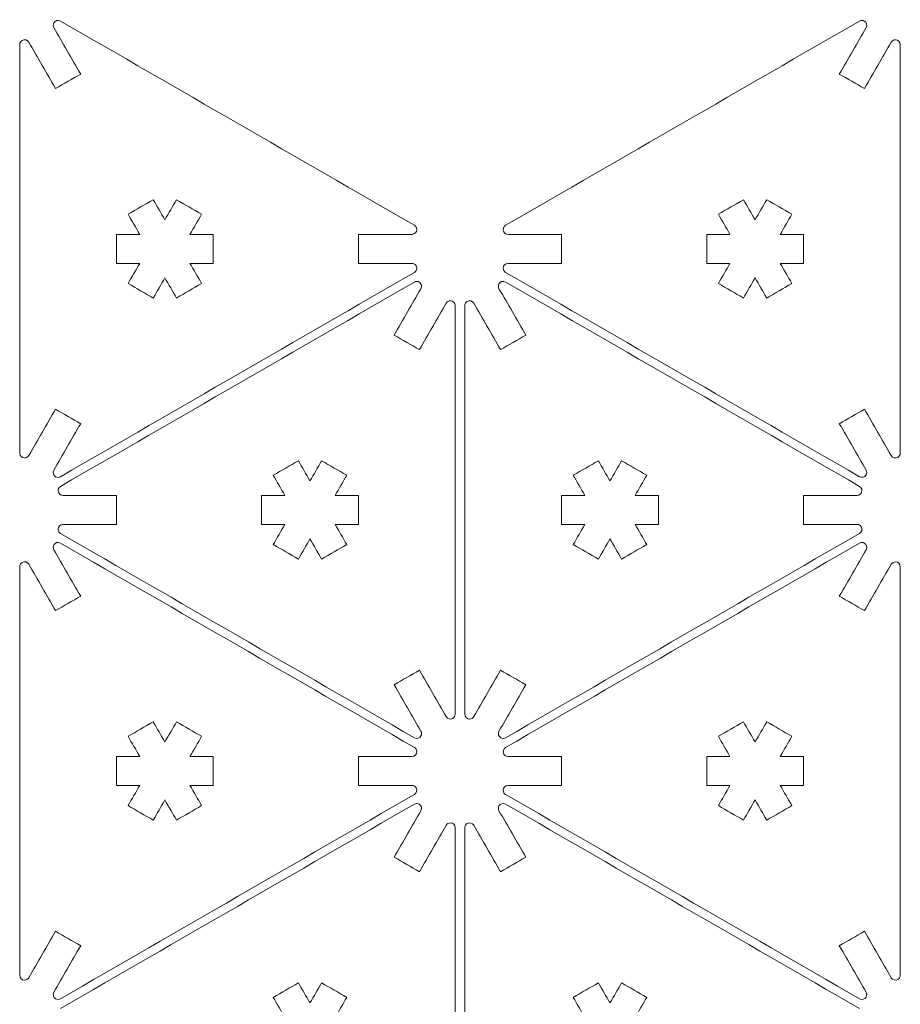
# Model space of a CAD drawing. Units: inches. Extents: x 57 to 241, y 12 to 198.
# Drawn here: x 149 to 195, y 147 to 198 of the extents above; entities that cross this region are included whole.
import ezdxf

# ---------------------------------------------------------------- set-up
doc = ezdxf.new("R2010")
doc.units = ezdxf.units.IN
doc.header["$MEASUREMENT"] = 0
doc.layers.add('Default', color=7, linetype='Continuous')

# ---------------------------------------------------------------- blocks, each defined once
blk = doc.blocks.new('block 2')
at = {"layer": 'Default', "color": 7, "lineweight": 9, "true_color": 0xffffff}
blk.add_open_spline([(177.595, 170.9), (178.028, 170.65), (178.463, 170.4), (178.896, 170.149), (179.096, 170.496), (179.297, 170.843), (179.497, 171.191), (179.699, 170.843), (179.899, 170.496), (180.099, 170.149), (180.532, 170.4), (180.967, 170.65), (181.4, 170.9), (181.2, 171.248), (181, 171.595), (180.799, 171.942), (181.2, 171.942), (181.6, 171.942), (182.002, 171.942), (182.002, 172.443), (182.002, 172.944), (182.002, 173.444), (181.6, 173.444), (181.2, 173.444), (180.799, 173.444), (181, 173.792), (181.2, 174.139), (181.4, 174.486), (180.967, 174.737), (180.532, 174.987), (180.099, 175.238), (179.899, 174.89), (179.699, 174.543), (179.497, 174.196), (179.297, 174.543), (179.096, 174.89), (178.896, 175.238), (178.463, 174.987), (178.028, 174.737), (177.595, 174.486), (177.796, 174.139), (177.996, 173.792), (178.196, 173.444), (177.796, 173.444), (177.395, 173.444), (176.993, 173.444), (176.993, 172.944), (176.993, 172.443), (176.993, 171.942), (177.395, 171.942), (177.796, 171.942), (178.196, 171.942), (177.996, 171.595), (177.796, 171.248), (177.595, 170.9)], degree=3, knots=[0, 0, 0, 0, 1, 1, 1, 2, 2, 2, 3, 3, 3, 4, 4, 4, 5, 5, 5, 6, 6, 6, 7, 7, 7, 8, 8, 8, 9, 9, 9, 10, 10, 10, 11, 11, 11, 12, 12, 12, 13, 13, 13, 14, 14, 14, 15, 15, 15, 16, 16, 16, 17, 17, 17, 18, 18, 18, 18], dxfattribs=at)
blk = doc.blocks.new('block 3')
at = {"layer": 'Default', "color": 7, "lineweight": 9, "true_color": 0xffffff}
blk.add_open_spline([(173.753, 184.144), (174.215, 183.344), (174.678, 182.544), (175.14, 181.744), (174.705, 181.493), (174.272, 181.242), (173.839, 180.992), (173.376, 181.793), (172.914, 182.593), (172.452, 183.393)], degree=3, knots=[0, 0, 0, 0, 1, 1, 1, 2, 2, 2, 3, 3, 3, 3], dxfattribs=at)
blk = doc.blocks.new('block 4')
at = {"layer": 'Default', "color": 7, "lineweight": 9, "true_color": 0xffffff}
blk.add_open_spline([(172.452, 183.393), (172.383, 183.513), (172.229, 183.554), (172.11, 183.485), (172.033, 183.441), (171.984, 183.358), (171.984, 183.268)], degree=3, knots=[0, 0, 0, 0, 1, 1, 1, 2, 2, 2, 2], dxfattribs=at)
blk = doc.blocks.new('block 5')
at = {"layer": 'Default', "color": 7, "lineweight": 9, "true_color": 0xffffff}
blk.add_open_spline([(171.984, 183.268), (171.984, 176.218), (171.984, 169.168), (171.984, 162.118)], degree=3, dxfattribs=at)
blk = doc.blocks.new('block 6')
at = {"layer": 'Default', "color": 7, "lineweight": 9, "true_color": 0xffffff}
blk.add_open_spline([(171.984, 162.118), (171.984, 161.979), (172.096, 161.867), (172.236, 161.867), (172.324, 161.867), (172.407, 161.916), (172.452, 161.992)], degree=3, knots=[0, 0, 0, 0, 1, 1, 1, 2, 2, 2, 2], dxfattribs=at)
blk = doc.blocks.new('block 7')
at = {"layer": 'Default', "color": 7, "lineweight": 9, "true_color": 0xffffff}
blk.add_open_spline([(172.452, 161.992), (172.914, 162.793), (173.376, 163.594), (173.839, 164.394), (174.272, 164.143), (174.705, 163.893), (175.14, 163.643), (174.678, 162.842), (174.215, 162.042), (173.753, 161.242)], degree=3, knots=[0, 0, 0, 0, 1, 1, 1, 2, 2, 2, 3, 3, 3, 3], dxfattribs=at)
blk = doc.blocks.new('block 8')
at = {"layer": 'Default', "color": 7, "lineweight": 9, "true_color": 0xffffff}
blk.add_open_spline([(173.753, 161.242), (173.684, 161.122), (173.725, 160.968), (173.846, 160.899), (173.922, 160.854), (174.019, 160.854), (174.096, 160.899)], degree=3, knots=[0, 0, 0, 0, 1, 1, 1, 2, 2, 2, 2], dxfattribs=at)
blk = doc.blocks.new('block 9')
at = {"layer": 'Default', "color": 7, "lineweight": 9, "true_color": 0xffffff}
blk.add_open_spline([(174.096, 160.899), (180.201, 164.424), (186.307, 167.949), (192.412, 171.475)], degree=3, dxfattribs=at)
blk = doc.blocks.new('block 10')
at = {"layer": 'Default', "color": 7, "lineweight": 9, "true_color": 0xffffff}
blk.add_open_spline([(192.412, 171.475), (192.533, 171.544), (192.572, 171.697), (192.503, 171.816), (192.458, 171.894), (192.377, 171.942), (192.287, 171.942)], degree=3, knots=[0, 0, 0, 0, 1, 1, 1, 2, 2, 2, 2], dxfattribs=at)
blk = doc.blocks.new('block 11')
at = {"layer": 'Default', "color": 7, "lineweight": 9, "true_color": 0xffffff}
blk.add_open_spline([(192.287, 171.942), (191.363, 171.942), (190.438, 171.942), (189.515, 171.942), (189.515, 172.443), (189.515, 172.944), (189.515, 173.444), (190.438, 173.444), (191.363, 173.444), (192.287, 173.444)], degree=3, knots=[0, 0, 0, 0, 1, 1, 1, 2, 2, 2, 3, 3, 3, 3], dxfattribs=at)
blk = doc.blocks.new('block 12')
at = {"layer": 'Default', "color": 7, "lineweight": 9, "true_color": 0xffffff}
blk.add_open_spline([(192.287, 173.444), (192.425, 173.444), (192.538, 173.556), (192.538, 173.695), (192.538, 173.784), (192.489, 173.867), (192.412, 173.912)], degree=3, knots=[0, 0, 0, 0, 1, 1, 1, 2, 2, 2, 2], dxfattribs=at)
blk = doc.blocks.new('block 13')
at = {"layer": 'Default', "color": 7, "lineweight": 9, "true_color": 0xffffff}
blk.add_open_spline([(192.412, 173.912), (186.307, 177.437), (180.201, 180.962), (174.096, 184.487)], degree=3, dxfattribs=at)
blk = doc.blocks.new('block 14')
at = {"layer": 'Default', "color": 7, "lineweight": 9, "true_color": 0xffffff}
blk.add_open_spline([(174.096, 184.487), (173.975, 184.556), (173.822, 184.515), (173.753, 184.395), (173.708, 184.318), (173.708, 184.222), (173.753, 184.144)], degree=3, knots=[0, 0, 0, 0, 1, 1, 1, 2, 2, 2, 2], dxfattribs=at)
blk = doc.blocks.new('block 15')
at = {"layer": 'Default', "color": 7, "lineweight": 9, "true_color": 0xffffff}
blk.add_open_spline([(187.612, 188.751), (188.045, 188.5), (188.479, 188.249), (188.912, 187.999), (188.712, 187.652), (188.512, 187.305), (188.312, 186.958), (188.712, 186.958), (189.113, 186.958), (189.515, 186.958), (189.515, 186.457), (189.515, 185.955), (189.515, 185.455), (189.113, 185.455), (188.712, 185.455), (188.312, 185.455), (188.512, 185.107), (188.712, 184.76), (188.912, 184.413), (188.479, 184.163), (188.045, 183.912), (187.612, 183.662), (187.411, 184.009), (187.211, 184.357), (187.009, 184.704), (186.809, 184.357), (186.609, 184.009), (186.409, 183.662), (185.976, 183.912), (185.541, 184.163), (185.108, 184.413), (185.308, 184.76), (185.508, 185.107), (185.709, 185.455), (185.308, 185.455), (184.908, 185.455), (184.506, 185.455), (184.506, 185.955), (184.506, 186.457), (184.506, 186.958), (184.908, 186.958), (185.308, 186.958), (185.709, 186.958), (185.508, 187.305), (185.308, 187.652), (185.108, 187.999), (185.541, 188.249), (185.976, 188.5), (186.409, 188.751), (186.609, 188.403), (186.809, 188.056), (187.009, 187.708), (187.211, 188.056), (187.411, 188.403), (187.612, 188.751)], degree=3, knots=[0, 0, 0, 0, 1, 1, 1, 2, 2, 2, 3, 3, 3, 4, 4, 4, 5, 5, 5, 6, 6, 6, 7, 7, 7, 8, 8, 8, 9, 9, 9, 10, 10, 10, 11, 11, 11, 12, 12, 12, 13, 13, 13, 14, 14, 14, 15, 15, 15, 16, 16, 16, 17, 17, 17, 18, 18, 18, 18], dxfattribs=at)
blk = doc.blocks.new('block 16')
at = {"layer": 'Default', "color": 7, "lineweight": 9, "true_color": 0xffffff}
blk.add_open_spline([(174.221, 185.455), (175.145, 185.455), (176.068, 185.455), (176.993, 185.455), (176.993, 185.955), (176.993, 186.457), (176.993, 186.958), (176.068, 186.958), (175.145, 186.958), (174.221, 186.958)], degree=3, knots=[0, 0, 0, 0, 1, 1, 1, 2, 2, 2, 3, 3, 3, 3], dxfattribs=at)
blk = doc.blocks.new('block 17')
at = {"layer": 'Default', "color": 7, "lineweight": 9, "true_color": 0xffffff}
blk.add_open_spline([(174.096, 187.425), (173.975, 187.356), (173.934, 187.202), (174.005, 187.083), (174.048, 187.005), (174.131, 186.958), (174.221, 186.958)], degree=3, knots=[0, 0, 0, 0, 1, 1, 1, 2, 2, 2, 2], dxfattribs=at)
blk = doc.blocks.new('block 18')
at = {"layer": 'Default', "color": 7, "lineweight": 9, "true_color": 0xffffff}
blk.add_open_spline([(174.096, 187.425), (180.201, 190.95), (186.307, 194.475), (192.412, 198)], degree=3, dxfattribs=at)
blk = doc.blocks.new('block 19')
at = {"layer": 'Default', "color": 7, "lineweight": 9, "true_color": 0xffffff}
blk.add_open_spline([(192.755, 197.658), (192.824, 197.777), (192.783, 197.931), (192.662, 198), (192.584, 198.045), (192.489, 198.045), (192.412, 198)], degree=3, knots=[0, 0, 0, 0, 1, 1, 1, 2, 2, 2, 2], dxfattribs=at)
blk = doc.blocks.new('block 20')
at = {"layer": 'Default', "color": 7, "lineweight": 9, "true_color": 0xffffff}
blk.add_open_spline([(192.755, 197.658), (192.293, 196.858), (191.83, 196.057), (191.368, 195.256), (191.801, 195.006), (192.236, 194.756), (192.669, 194.506), (193.131, 195.306), (193.594, 196.106), (194.056, 196.907)], degree=3, knots=[0, 0, 0, 0, 1, 1, 1, 2, 2, 2, 3, 3, 3, 3], dxfattribs=at)
blk = doc.blocks.new('block 21')
at = {"layer": 'Default', "color": 7, "lineweight": 9, "true_color": 0xffffff}
blk.add_open_spline([(194.524, 196.782), (194.524, 196.92), (194.412, 197.032), (194.272, 197.032), (194.182, 197.032), (194.101, 196.984), (194.056, 196.907)], degree=3, knots=[0, 0, 0, 0, 1, 1, 1, 2, 2, 2, 2], dxfattribs=at)
blk = doc.blocks.new('block 22')
at = {"layer": 'Default', "color": 7, "lineweight": 9, "true_color": 0xffffff}
blk.add_open_spline([(194.524, 196.782), (194.524, 189.732), (194.524, 182.681), (194.524, 175.631)], degree=3, dxfattribs=at)
blk = doc.blocks.new('block 23')
at = {"layer": 'Default', "color": 7, "lineweight": 9, "true_color": 0xffffff}
blk.add_open_spline([(194.056, 175.506), (194.125, 175.386), (194.279, 175.345), (194.398, 175.414), (194.475, 175.459), (194.524, 175.541), (194.524, 175.631)], degree=3, knots=[0, 0, 0, 0, 1, 1, 1, 2, 2, 2, 2], dxfattribs=at)
blk = doc.blocks.new('block 24')
at = {"layer": 'Default', "color": 7, "lineweight": 9, "true_color": 0xffffff}
blk.add_open_spline([(194.056, 175.506), (193.594, 176.306), (193.131, 177.107), (192.669, 177.907), (192.236, 177.657), (191.801, 177.406), (191.368, 177.156), (191.83, 176.355), (192.293, 175.555), (192.755, 174.755)], degree=3, knots=[0, 0, 0, 0, 1, 1, 1, 2, 2, 2, 3, 3, 3, 3], dxfattribs=at)
blk = doc.blocks.new('block 25')
at = {"layer": 'Default', "color": 7, "lineweight": 9, "true_color": 0xffffff}
blk.add_open_spline([(192.412, 174.412), (192.533, 174.343), (192.684, 174.385), (192.755, 174.504), (192.798, 174.582), (192.798, 174.677), (192.755, 174.755)], degree=3, knots=[0, 0, 0, 0, 1, 1, 1, 2, 2, 2, 2], dxfattribs=at)
blk = doc.blocks.new('block 26')
at = {"layer": 'Default', "color": 7, "lineweight": 9, "true_color": 0xffffff}
blk.add_open_spline([(192.412, 174.412), (186.307, 177.937), (180.201, 181.462), (174.096, 184.988)], degree=3, dxfattribs=at)
blk = doc.blocks.new('block 27')
at = {"layer": 'Default', "color": 7, "lineweight": 9, "true_color": 0xffffff}
blk.add_open_spline([(174.221, 185.455), (174.082, 185.455), (173.97, 185.343), (173.97, 185.205), (173.97, 185.115), (174.019, 185.032), (174.096, 184.988)], degree=3, knots=[0, 0, 0, 0, 1, 1, 1, 2, 2, 2, 2], dxfattribs=at)
blk = doc.blocks.new('block 28')
at = {"layer": 'Default', "color": 7, "lineweight": 9, "true_color": 0xffffff}
blk.add_open_spline([(177.595, 143.874), (178.028, 143.623), (178.463, 143.373), (178.896, 143.123), (179.096, 143.47), (179.297, 143.817), (179.497, 144.164), (179.699, 143.817), (179.899, 143.47), (180.099, 143.123), (180.532, 143.373), (180.967, 143.623), (181.4, 143.874), (181.2, 144.221), (181, 144.569), (180.799, 144.916), (181.2, 144.916), (181.6, 144.916), (182.002, 144.916), (182.002, 145.417), (182.002, 145.917), (182.002, 146.419), (181.6, 146.419), (181.2, 146.419), (180.799, 146.419), (181, 146.765), (181.2, 147.113), (181.4, 147.46), (180.967, 147.71), (180.532, 147.961), (180.099, 148.211), (179.899, 147.863), (179.699, 147.517), (179.497, 147.17), (179.297, 147.517), (179.096, 147.863), (178.896, 148.211), (178.463, 147.961), (178.028, 147.71), (177.595, 147.46), (177.796, 147.113), (177.996, 146.765), (178.196, 146.419), (177.796, 146.419), (177.395, 146.419), (176.993, 146.419), (176.993, 145.917), (176.993, 145.417), (176.993, 144.916), (177.395, 144.916), (177.796, 144.916), (178.196, 144.916), (177.996, 144.569), (177.796, 144.221), (177.595, 143.874)], degree=3, knots=[0, 0, 0, 0, 1, 1, 1, 2, 2, 2, 3, 3, 3, 4, 4, 4, 5, 5, 5, 6, 6, 6, 7, 7, 7, 8, 8, 8, 9, 9, 9, 10, 10, 10, 11, 11, 11, 12, 12, 12, 13, 13, 13, 14, 14, 14, 15, 15, 15, 16, 16, 16, 17, 17, 17, 18, 18, 18, 18], dxfattribs=at)
blk = doc.blocks.new('block 29')
at = {"layer": 'Default', "color": 7, "lineweight": 9, "true_color": 0xffffff}
blk.add_open_spline([(173.753, 157.119), (174.215, 156.318), (174.678, 155.518), (175.14, 154.717), (174.705, 154.467), (174.272, 154.217), (173.839, 153.966), (173.376, 154.766), (172.914, 155.567), (172.452, 156.367)], degree=3, knots=[0, 0, 0, 0, 1, 1, 1, 2, 2, 2, 3, 3, 3, 3], dxfattribs=at)
blk = doc.blocks.new('block 30')
at = {"layer": 'Default', "color": 7, "lineweight": 9, "true_color": 0xffffff}
blk.add_open_spline([(172.452, 156.367), (172.383, 156.487), (172.229, 156.528), (172.11, 156.459), (172.033, 156.414), (171.984, 156.331), (171.984, 156.242)], degree=3, knots=[0, 0, 0, 0, 1, 1, 1, 2, 2, 2, 2], dxfattribs=at)
blk = doc.blocks.new('block 31')
at = {"layer": 'Default', "color": 7, "lineweight": 9, "true_color": 0xffffff}
blk.add_open_spline([(171.984, 156.242), (171.984, 149.192), (171.984, 142.142), (171.984, 135.092)], degree=3, dxfattribs=at)
blk = doc.blocks.new('block 39')
at = {"layer": 'Default', "color": 7, "lineweight": 9, "true_color": 0xffffff}
blk.add_open_spline([(192.412, 146.885), (186.307, 150.41), (180.201, 153.935), (174.096, 157.461)], degree=3, dxfattribs=at)
blk = doc.blocks.new('block 40')
at = {"layer": 'Default', "color": 7, "lineweight": 9, "true_color": 0xffffff}
blk.add_open_spline([(174.096, 157.461), (173.975, 157.53), (173.822, 157.489), (173.753, 157.369), (173.708, 157.291), (173.708, 157.196), (173.753, 157.119)], degree=3, knots=[0, 0, 0, 0, 1, 1, 1, 2, 2, 2, 2], dxfattribs=at)
blk = doc.blocks.new('block 41')
at = {"layer": 'Default', "color": 7, "lineweight": 9, "true_color": 0xffffff}
blk.add_open_spline([(187.612, 161.724), (188.045, 161.474), (188.479, 161.224), (188.912, 160.973), (188.712, 160.626), (188.512, 160.278), (188.312, 159.931), (188.712, 159.931), (189.113, 159.931), (189.515, 159.931), (189.515, 159.43), (189.515, 158.93), (189.515, 158.429), (189.113, 158.429), (188.712, 158.429), (188.312, 158.429), (188.512, 158.082), (188.712, 157.734), (188.912, 157.387), (188.479, 157.136), (188.045, 156.886), (187.612, 156.636), (187.411, 156.983), (187.211, 157.33), (187.009, 157.678), (186.809, 157.33), (186.609, 156.983), (186.409, 156.636), (185.976, 156.886), (185.541, 157.136), (185.108, 157.387), (185.308, 157.734), (185.508, 158.082), (185.709, 158.429), (185.308, 158.429), (184.908, 158.429), (184.506, 158.429), (184.506, 158.93), (184.506, 159.43), (184.506, 159.931), (184.908, 159.931), (185.308, 159.931), (185.709, 159.931), (185.508, 160.278), (185.308, 160.626), (185.108, 160.973), (185.541, 161.224), (185.976, 161.474), (186.409, 161.724), (186.609, 161.377), (186.809, 161.03), (187.009, 160.683), (187.211, 161.03), (187.411, 161.377), (187.612, 161.724)], degree=3, knots=[0, 0, 0, 0, 1, 1, 1, 2, 2, 2, 3, 3, 3, 4, 4, 4, 5, 5, 5, 6, 6, 6, 7, 7, 7, 8, 8, 8, 9, 9, 9, 10, 10, 10, 11, 11, 11, 12, 12, 12, 13, 13, 13, 14, 14, 14, 15, 15, 15, 16, 16, 16, 17, 17, 17, 18, 18, 18, 18], dxfattribs=at)
blk = doc.blocks.new('block 42')
at = {"layer": 'Default', "color": 7, "lineweight": 9, "true_color": 0xffffff}
blk.add_open_spline([(174.221, 158.429), (175.145, 158.429), (176.068, 158.429), (176.993, 158.429), (176.993, 158.93), (176.993, 159.43), (176.993, 159.931), (176.068, 159.931), (175.145, 159.931), (174.221, 159.931)], degree=3, knots=[0, 0, 0, 0, 1, 1, 1, 2, 2, 2, 3, 3, 3, 3], dxfattribs=at)
blk = doc.blocks.new('block 43')
at = {"layer": 'Default', "color": 7, "lineweight": 9, "true_color": 0xffffff}
blk.add_open_spline([(174.096, 160.399), (173.975, 160.329), (173.934, 160.176), (174.005, 160.056), (174.048, 159.979), (174.131, 159.931), (174.221, 159.931)], degree=3, knots=[0, 0, 0, 0, 1, 1, 1, 2, 2, 2, 2], dxfattribs=at)
blk = doc.blocks.new('block 44')
at = {"layer": 'Default', "color": 7, "lineweight": 9, "true_color": 0xffffff}
blk.add_open_spline([(174.096, 160.399), (180.201, 163.924), (186.307, 167.449), (192.412, 170.973)], degree=3, dxfattribs=at)
blk = doc.blocks.new('block 45')
at = {"layer": 'Default', "color": 7, "lineweight": 9, "true_color": 0xffffff}
blk.add_open_spline([(192.755, 170.632), (192.824, 170.752), (192.783, 170.904), (192.662, 170.973), (192.584, 171.018), (192.489, 171.018), (192.412, 170.973)], degree=3, knots=[0, 0, 0, 0, 1, 1, 1, 2, 2, 2, 2], dxfattribs=at)
blk = doc.blocks.new('block 46')
at = {"layer": 'Default', "color": 7, "lineweight": 9, "true_color": 0xffffff}
blk.add_open_spline([(192.755, 170.632), (192.293, 169.831), (191.83, 169.031), (191.368, 168.231), (191.801, 167.98), (192.236, 167.729), (192.669, 167.479), (193.131, 168.28), (193.594, 169.08), (194.056, 169.88)], degree=3, knots=[0, 0, 0, 0, 1, 1, 1, 2, 2, 2, 3, 3, 3, 3], dxfattribs=at)
blk = doc.blocks.new('block 47')
at = {"layer": 'Default', "color": 7, "lineweight": 9, "true_color": 0xffffff}
blk.add_open_spline([(194.524, 169.755), (194.524, 169.893), (194.412, 170.005), (194.272, 170.005), (194.182, 170.005), (194.101, 169.958), (194.056, 169.88)], degree=3, knots=[0, 0, 0, 0, 1, 1, 1, 2, 2, 2, 2], dxfattribs=at)
blk = doc.blocks.new('block 48')
at = {"layer": 'Default', "color": 7, "lineweight": 9, "true_color": 0xffffff}
blk.add_open_spline([(194.524, 169.755), (194.524, 162.705), (194.524, 155.655), (194.524, 148.605)], degree=3, dxfattribs=at)
blk = doc.blocks.new('block 49')
at = {"layer": 'Default', "color": 7, "lineweight": 9, "true_color": 0xffffff}
blk.add_open_spline([(194.056, 148.479), (194.125, 148.36), (194.279, 148.319), (194.398, 148.388), (194.475, 148.433), (194.524, 148.516), (194.524, 148.605)], degree=3, knots=[0, 0, 0, 0, 1, 1, 1, 2, 2, 2, 2], dxfattribs=at)
blk = doc.blocks.new('block 50')
at = {"layer": 'Default', "color": 7, "lineweight": 9, "true_color": 0xffffff}
blk.add_open_spline([(194.056, 148.479), (193.594, 149.28), (193.131, 150.081), (192.669, 150.881), (192.236, 150.63), (191.801, 150.38), (191.368, 150.13), (191.83, 149.329), (192.293, 148.529), (192.755, 147.728)], degree=3, knots=[0, 0, 0, 0, 1, 1, 1, 2, 2, 2, 3, 3, 3, 3], dxfattribs=at)
blk = doc.blocks.new('block 51')
at = {"layer": 'Default', "color": 7, "lineweight": 9, "true_color": 0xffffff}
blk.add_open_spline([(192.412, 147.387), (192.533, 147.317), (192.684, 147.358), (192.755, 147.478), (192.798, 147.556), (192.798, 147.651), (192.755, 147.728)], degree=3, knots=[0, 0, 0, 0, 1, 1, 1, 2, 2, 2, 2], dxfattribs=at)
blk = doc.blocks.new('block 52')
at = {"layer": 'Default', "color": 7, "lineweight": 9, "true_color": 0xffffff}
blk.add_open_spline([(192.412, 147.387), (186.307, 150.912), (180.201, 154.437), (174.096, 157.962)], degree=3, dxfattribs=at)
blk = doc.blocks.new('block 53')
at = {"layer": 'Default', "color": 7, "lineweight": 9, "true_color": 0xffffff}
blk.add_open_spline([(174.221, 158.429), (174.082, 158.429), (173.97, 158.316), (173.97, 158.178), (173.97, 158.089), (174.019, 158.007), (174.096, 157.962)], degree=3, knots=[0, 0, 0, 0, 1, 1, 1, 2, 2, 2, 2], dxfattribs=at)
blk = doc.blocks.new('block 171')
at = {"layer": 'Default', "color": 7, "lineweight": 9, "true_color": 0xffffff}
blk.add_open_spline([(165.874, 170.9), (165.441, 170.65), (165.006, 170.4), (164.574, 170.149), (164.373, 170.496), (164.171, 170.843), (163.971, 171.191), (163.771, 170.843), (163.571, 170.496), (163.371, 170.149), (162.936, 170.4), (162.503, 170.65), (162.068, 170.9), (162.27, 171.248), (162.47, 171.595), (162.67, 171.942), (162.27, 171.942), (161.868, 171.942), (161.467, 171.942), (161.467, 172.443), (161.467, 172.944), (161.467, 173.444), (161.868, 173.444), (162.27, 173.444), (162.67, 173.444), (162.47, 173.792), (162.27, 174.139), (162.068, 174.486), (162.503, 174.737), (162.936, 174.987), (163.371, 175.238), (163.571, 174.89), (163.771, 174.543), (163.971, 174.196), (164.171, 174.543), (164.373, 174.89), (164.574, 175.238), (165.006, 174.987), (165.441, 174.737), (165.874, 174.486), (165.674, 174.139), (165.474, 173.792), (165.272, 173.444), (165.674, 173.444), (166.075, 173.444), (166.475, 173.444), (166.475, 172.944), (166.475, 172.443), (166.475, 171.942), (166.075, 171.942), (165.674, 171.942), (165.272, 171.942), (165.474, 171.595), (165.674, 171.248), (165.874, 170.9)], degree=3, knots=[0, 0, 0, 0, 1, 1, 1, 2, 2, 2, 3, 3, 3, 4, 4, 4, 5, 5, 5, 6, 6, 6, 7, 7, 7, 8, 8, 8, 9, 9, 9, 10, 10, 10, 11, 11, 11, 12, 12, 12, 13, 13, 13, 14, 14, 14, 15, 15, 15, 16, 16, 16, 17, 17, 17, 18, 18, 18, 18], dxfattribs=at)
blk = doc.blocks.new('block 172')
at = {"layer": 'Default', "color": 7, "lineweight": 9, "true_color": 0xffffff}
blk.add_open_spline([(169.715, 184.144), (169.253, 183.344), (168.792, 182.544), (168.33, 181.744), (168.763, 181.493), (169.198, 181.242), (169.631, 180.992), (170.093, 181.793), (170.556, 182.593), (171.016, 183.393)], degree=3, knots=[0, 0, 0, 0, 1, 1, 1, 2, 2, 2, 3, 3, 3, 3], dxfattribs=at)
blk = doc.blocks.new('block 173')
at = {"layer": 'Default', "color": 7, "lineweight": 9, "true_color": 0xffffff}
blk.add_open_spline([(171.484, 183.268), (171.484, 183.407), (171.371, 183.519), (171.234, 183.519), (171.144, 183.519), (171.061, 183.471), (171.016, 183.393)], degree=3, knots=[0, 0, 0, 0, 1, 1, 1, 2, 2, 2, 2], dxfattribs=at)
blk = doc.blocks.new('block 174')
at = {"layer": 'Default', "color": 7, "lineweight": 9, "true_color": 0xffffff}
blk.add_open_spline([(171.484, 183.268), (171.484, 176.218), (171.484, 169.168), (171.484, 162.118)], degree=3, dxfattribs=at)
blk = doc.blocks.new('block 175')
at = {"layer": 'Default', "color": 7, "lineweight": 9, "true_color": 0xffffff}
blk.add_open_spline([(171.016, 161.992), (171.085, 161.873), (171.239, 161.832), (171.36, 161.901), (171.437, 161.946), (171.484, 162.029), (171.484, 162.118)], degree=3, knots=[0, 0, 0, 0, 1, 1, 1, 2, 2, 2, 2], dxfattribs=at)
blk = doc.blocks.new('block 176')
at = {"layer": 'Default', "color": 7, "lineweight": 9, "true_color": 0xffffff}
blk.add_open_spline([(171.016, 161.992), (170.556, 162.793), (170.093, 163.594), (169.631, 164.394), (169.198, 164.143), (168.763, 163.893), (168.33, 163.643), (168.792, 162.842), (169.253, 162.042), (169.715, 161.242)], degree=3, knots=[0, 0, 0, 0, 1, 1, 1, 2, 2, 2, 3, 3, 3, 3], dxfattribs=at)
blk = doc.blocks.new('block 177')
at = {"layer": 'Default', "color": 7, "lineweight": 9, "true_color": 0xffffff}
blk.add_open_spline([(169.374, 160.899), (169.492, 160.83), (169.646, 160.872), (169.715, 160.991), (169.76, 161.068), (169.76, 161.164), (169.715, 161.242)], degree=3, knots=[0, 0, 0, 0, 1, 1, 1, 2, 2, 2, 2], dxfattribs=at)
blk = doc.blocks.new('block 178')
at = {"layer": 'Default', "color": 7, "lineweight": 9, "true_color": 0xffffff}
blk.add_open_spline([(169.374, 160.899), (163.267, 164.424), (157.162, 167.949), (151.056, 171.475)], degree=3, dxfattribs=at)
blk = doc.blocks.new('block 179')
at = {"layer": 'Default', "color": 7, "lineweight": 9, "true_color": 0xffffff}
blk.add_open_spline([(151.182, 171.942), (151.044, 171.942), (150.932, 171.83), (150.932, 171.691), (150.932, 171.602), (150.979, 171.519), (151.056, 171.475)], degree=3, knots=[0, 0, 0, 0, 1, 1, 1, 2, 2, 2, 2], dxfattribs=at)
blk = doc.blocks.new('block 180')
at = {"layer": 'Default', "color": 7, "lineweight": 9, "true_color": 0xffffff}
blk.add_open_spline([(151.182, 171.942), (152.107, 171.942), (153.03, 171.942), (153.955, 171.942), (153.955, 172.443), (153.955, 172.944), (153.955, 173.444), (153.03, 173.444), (152.107, 173.444), (151.182, 173.444)], degree=3, knots=[0, 0, 0, 0, 1, 1, 1, 2, 2, 2, 3, 3, 3, 3], dxfattribs=at)
blk = doc.blocks.new('block 181')
at = {"layer": 'Default', "color": 7, "lineweight": 9, "true_color": 0xffffff}
blk.add_open_spline([(151.056, 173.912), (150.937, 173.843), (150.896, 173.689), (150.965, 173.569), (151.01, 173.493), (151.093, 173.444), (151.182, 173.444)], degree=3, knots=[0, 0, 0, 0, 1, 1, 1, 2, 2, 2, 2], dxfattribs=at)
blk = doc.blocks.new('block 182')
at = {"layer": 'Default', "color": 7, "lineweight": 9, "true_color": 0xffffff}
blk.add_open_spline([(151.056, 173.912), (157.162, 177.437), (163.267, 180.962), (169.374, 184.487)], degree=3, dxfattribs=at)
blk = doc.blocks.new('block 183')
at = {"layer": 'Default', "color": 7, "lineweight": 9, "true_color": 0xffffff}
blk.add_open_spline([(169.715, 184.144), (169.784, 184.264), (169.743, 184.418), (169.624, 184.487), (169.546, 184.532), (169.451, 184.532), (169.374, 184.487)], degree=3, knots=[0, 0, 0, 0, 1, 1, 1, 2, 2, 2, 2], dxfattribs=at)
blk = doc.blocks.new('block 184')
at = {"layer": 'Default', "color": 7, "lineweight": 9, "true_color": 0xffffff}
blk.add_open_spline([(155.858, 188.751), (155.423, 188.5), (154.99, 188.249), (154.555, 187.999), (154.757, 187.652), (154.958, 187.305), (155.157, 186.958), (154.757, 186.958), (154.355, 186.958), (153.955, 186.958), (153.955, 186.457), (153.955, 185.955), (153.955, 185.455), (154.355, 185.455), (154.757, 185.455), (155.157, 185.455), (154.958, 185.107), (154.757, 184.76), (154.555, 184.413), (154.99, 184.163), (155.423, 183.912), (155.858, 183.662), (156.058, 184.009), (156.259, 184.357), (156.459, 184.704), (156.659, 184.357), (156.861, 184.009), (157.061, 183.662), (157.494, 183.912), (157.927, 184.163), (158.362, 184.413), (158.162, 184.76), (157.961, 185.107), (157.76, 185.455), (158.162, 185.455), (158.562, 185.455), (158.962, 185.455), (158.962, 185.955), (158.962, 186.457), (158.962, 186.958), (158.562, 186.958), (158.162, 186.958), (157.76, 186.958), (157.961, 187.305), (158.162, 187.652), (158.362, 187.999), (157.927, 188.249), (157.494, 188.5), (157.061, 188.751), (156.861, 188.403), (156.659, 188.056), (156.459, 187.708), (156.259, 188.056), (156.058, 188.403), (155.858, 188.751)], degree=3, knots=[0, 0, 0, 0, 1, 1, 1, 2, 2, 2, 3, 3, 3, 4, 4, 4, 5, 5, 5, 6, 6, 6, 7, 7, 7, 8, 8, 8, 9, 9, 9, 10, 10, 10, 11, 11, 11, 12, 12, 12, 13, 13, 13, 14, 14, 14, 15, 15, 15, 16, 16, 16, 17, 17, 17, 18, 18, 18, 18], dxfattribs=at)
blk = doc.blocks.new('block 185')
at = {"layer": 'Default', "color": 7, "lineweight": 9, "true_color": 0xffffff}
blk.add_open_spline([(169.248, 185.455), (168.325, 185.455), (167.4, 185.455), (166.475, 185.455), (166.475, 185.955), (166.475, 186.457), (166.475, 186.958), (167.4, 186.958), (168.325, 186.958), (169.248, 186.958)], degree=3, knots=[0, 0, 0, 0, 1, 1, 1, 2, 2, 2, 3, 3, 3, 3], dxfattribs=at)
blk = doc.blocks.new('block 186')
at = {"layer": 'Default', "color": 7, "lineweight": 9, "true_color": 0xffffff}
blk.add_open_spline([(169.248, 186.958), (169.387, 186.958), (169.499, 187.069), (169.499, 187.208), (169.499, 187.297), (169.451, 187.38), (169.374, 187.425)], degree=3, knots=[0, 0, 0, 0, 1, 1, 1, 2, 2, 2, 2], dxfattribs=at)
blk = doc.blocks.new('block 187')
at = {"layer": 'Default', "color": 7, "lineweight": 9, "true_color": 0xffffff}
blk.add_open_spline([(169.374, 187.425), (163.267, 190.95), (157.162, 194.475), (151.056, 198)], degree=3, dxfattribs=at)
blk = doc.blocks.new('block 188')
at = {"layer": 'Default', "color": 7, "lineweight": 9, "true_color": 0xffffff}
blk.add_open_spline([(151.056, 198), (150.937, 198.069), (150.784, 198.028), (150.715, 197.908), (150.67, 197.831), (150.67, 197.735), (150.715, 197.658)], degree=3, knots=[0, 0, 0, 0, 1, 1, 1, 2, 2, 2, 2], dxfattribs=at)
blk = doc.blocks.new('block 189')
at = {"layer": 'Default', "color": 7, "lineweight": 9, "true_color": 0xffffff}
blk.add_open_spline([(150.715, 197.658), (151.177, 196.858), (151.639, 196.057), (152.102, 195.256), (151.667, 195.006), (151.234, 194.756), (150.799, 194.506), (150.338, 195.306), (149.876, 196.106), (149.414, 196.907)], degree=3, knots=[0, 0, 0, 0, 1, 1, 1, 2, 2, 2, 3, 3, 3, 3], dxfattribs=at)
blk = doc.blocks.new('block 190')
at = {"layer": 'Default', "color": 7, "lineweight": 9, "true_color": 0xffffff}
blk.add_open_spline([(149.414, 196.907), (149.345, 197.027), (149.191, 197.067), (149.072, 196.998), (148.994, 196.953), (148.946, 196.871), (148.946, 196.782)], degree=3, knots=[0, 0, 0, 0, 1, 1, 1, 2, 2, 2, 2], dxfattribs=at)
blk = doc.blocks.new('block 191')
at = {"layer": 'Default', "color": 7, "lineweight": 9, "true_color": 0xffffff}
blk.add_open_spline([(148.946, 196.782), (148.946, 189.732), (148.946, 182.681), (148.946, 175.631)], degree=3, dxfattribs=at)
blk = doc.blocks.new('block 192')
at = {"layer": 'Default', "color": 7, "lineweight": 9, "true_color": 0xffffff}
blk.add_open_spline([(148.946, 175.631), (148.946, 175.493), (149.058, 175.381), (149.196, 175.381), (149.286, 175.381), (149.369, 175.428), (149.414, 175.506)], degree=3, knots=[0, 0, 0, 0, 1, 1, 1, 2, 2, 2, 2], dxfattribs=at)
blk = doc.blocks.new('block 193')
at = {"layer": 'Default', "color": 7, "lineweight": 9, "true_color": 0xffffff}
blk.add_open_spline([(149.414, 175.506), (149.876, 176.306), (150.338, 177.107), (150.799, 177.907), (151.234, 177.657), (151.667, 177.406), (152.102, 177.156), (151.639, 176.355), (151.177, 175.555), (150.715, 174.755)], degree=3, knots=[0, 0, 0, 0, 1, 1, 1, 2, 2, 2, 3, 3, 3, 3], dxfattribs=at)
blk = doc.blocks.new('block 194')
at = {"layer": 'Default', "color": 7, "lineweight": 9, "true_color": 0xffffff}
blk.add_open_spline([(150.715, 174.755), (150.646, 174.635), (150.687, 174.482), (150.806, 174.412), (150.884, 174.368), (150.979, 174.368), (151.056, 174.412)], degree=3, knots=[0, 0, 0, 0, 1, 1, 1, 2, 2, 2, 2], dxfattribs=at)
blk = doc.blocks.new('block 195')
at = {"layer": 'Default', "color": 7, "lineweight": 9, "true_color": 0xffffff}
blk.add_open_spline([(151.056, 174.412), (157.162, 177.937), (163.267, 181.462), (169.374, 184.988)], degree=3, dxfattribs=at)
blk = doc.blocks.new('block 196')
at = {"layer": 'Default', "color": 7, "lineweight": 9, "true_color": 0xffffff}
blk.add_open_spline([(169.374, 184.988), (169.492, 185.056), (169.534, 185.21), (169.465, 185.33), (169.42, 185.408), (169.337, 185.455), (169.248, 185.455)], degree=3, knots=[0, 0, 0, 0, 1, 1, 1, 2, 2, 2, 2], dxfattribs=at)
blk = doc.blocks.new('block 197')
at = {"layer": 'Default', "color": 7, "lineweight": 9, "true_color": 0xffffff}
blk.add_open_spline([(165.874, 143.874), (165.441, 143.623), (165.006, 143.373), (164.574, 143.123), (164.373, 143.47), (164.171, 143.817), (163.971, 144.164), (163.771, 143.817), (163.571, 143.47), (163.371, 143.123), (162.936, 143.373), (162.503, 143.623), (162.068, 143.874), (162.27, 144.221), (162.47, 144.569), (162.67, 144.916), (162.27, 144.916), (161.868, 144.916), (161.467, 144.916), (161.467, 145.417), (161.467, 145.917), (161.467, 146.419), (161.868, 146.419), (162.27, 146.419), (162.67, 146.419), (162.47, 146.765), (162.27, 147.113), (162.068, 147.46), (162.503, 147.71), (162.936, 147.961), (163.371, 148.211), (163.571, 147.865), (163.771, 147.517), (163.971, 147.17), (164.171, 147.517), (164.373, 147.865), (164.574, 148.211), (165.006, 147.961), (165.441, 147.71), (165.874, 147.46), (165.674, 147.113), (165.474, 146.765), (165.272, 146.419), (165.674, 146.419), (166.075, 146.419), (166.475, 146.419), (166.475, 145.917), (166.475, 145.417), (166.475, 144.916), (166.075, 144.916), (165.674, 144.916), (165.272, 144.916), (165.474, 144.569), (165.674, 144.221), (165.874, 143.874)], degree=3, knots=[0, 0, 0, 0, 1, 1, 1, 2, 2, 2, 3, 3, 3, 4, 4, 4, 5, 5, 5, 6, 6, 6, 7, 7, 7, 8, 8, 8, 9, 9, 9, 10, 10, 10, 11, 11, 11, 12, 12, 12, 13, 13, 13, 14, 14, 14, 15, 15, 15, 16, 16, 16, 17, 17, 17, 18, 18, 18, 18], dxfattribs=at)
blk = doc.blocks.new('block 198')
at = {"layer": 'Default', "color": 7, "lineweight": 9, "true_color": 0xffffff}
blk.add_open_spline([(169.715, 157.119), (169.253, 156.318), (168.792, 155.518), (168.33, 154.717), (168.763, 154.467), (169.198, 154.217), (169.631, 153.966), (170.093, 154.766), (170.556, 155.567), (171.016, 156.367)], degree=3, knots=[0, 0, 0, 0, 1, 1, 1, 2, 2, 2, 3, 3, 3, 3], dxfattribs=at)
blk = doc.blocks.new('block 199')
at = {"layer": 'Default', "color": 7, "lineweight": 9, "true_color": 0xffffff}
blk.add_open_spline([(171.484, 156.242), (171.484, 156.38), (171.371, 156.493), (171.234, 156.493), (171.144, 156.493), (171.061, 156.445), (171.016, 156.367)], degree=3, knots=[0, 0, 0, 0, 1, 1, 1, 2, 2, 2, 2], dxfattribs=at)
blk = doc.blocks.new('block 200')
at = {"layer": 'Default', "color": 7, "lineweight": 9, "true_color": 0xffffff}
blk.add_open_spline([(171.484, 156.242), (171.484, 149.192), (171.484, 142.142), (171.484, 135.092)], degree=3, dxfattribs=at)
blk = doc.blocks.new('block 208')
at = {"layer": 'Default', "color": 7, "lineweight": 9, "true_color": 0xffffff}
blk.add_open_spline([(151.056, 146.885), (157.162, 150.41), (163.267, 153.935), (169.374, 157.461)], degree=3, dxfattribs=at)
blk = doc.blocks.new('block 209')
at = {"layer": 'Default', "color": 7, "lineweight": 9, "true_color": 0xffffff}
blk.add_open_spline([(169.715, 157.119), (169.784, 157.238), (169.743, 157.392), (169.624, 157.461), (169.546, 157.505), (169.451, 157.505), (169.374, 157.461)], degree=3, knots=[0, 0, 0, 0, 1, 1, 1, 2, 2, 2, 2], dxfattribs=at)
blk = doc.blocks.new('block 210')
at = {"layer": 'Default', "color": 7, "lineweight": 9, "true_color": 0xffffff}
blk.add_open_spline([(155.858, 161.724), (155.423, 161.474), (154.99, 161.224), (154.555, 160.973), (154.757, 160.626), (154.958, 160.278), (155.157, 159.931), (154.757, 159.931), (154.355, 159.931), (153.955, 159.931), (153.955, 159.43), (153.955, 158.93), (153.955, 158.429), (154.355, 158.429), (154.757, 158.429), (155.157, 158.429), (154.958, 158.082), (154.757, 157.734), (154.555, 157.387), (154.99, 157.136), (155.423, 156.886), (155.858, 156.636), (156.058, 156.983), (156.259, 157.33), (156.459, 157.678), (156.659, 157.33), (156.861, 156.983), (157.061, 156.636), (157.494, 156.886), (157.927, 157.136), (158.362, 157.387), (158.162, 157.734), (157.961, 158.082), (157.76, 158.429), (158.162, 158.429), (158.562, 158.429), (158.962, 158.429), (158.962, 158.93), (158.962, 159.43), (158.962, 159.931), (158.562, 159.931), (158.162, 159.931), (157.76, 159.931), (157.961, 160.278), (158.162, 160.626), (158.362, 160.973), (157.927, 161.224), (157.494, 161.474), (157.061, 161.724), (156.861, 161.377), (156.659, 161.03), (156.459, 160.683), (156.259, 161.03), (156.058, 161.377), (155.858, 161.724)], degree=3, knots=[0, 0, 0, 0, 1, 1, 1, 2, 2, 2, 3, 3, 3, 4, 4, 4, 5, 5, 5, 6, 6, 6, 7, 7, 7, 8, 8, 8, 9, 9, 9, 10, 10, 10, 11, 11, 11, 12, 12, 12, 13, 13, 13, 14, 14, 14, 15, 15, 15, 16, 16, 16, 17, 17, 17, 18, 18, 18, 18], dxfattribs=at)
blk = doc.blocks.new('block 211')
at = {"layer": 'Default', "color": 7, "lineweight": 9, "true_color": 0xffffff}
blk.add_open_spline([(169.248, 158.429), (168.325, 158.429), (167.4, 158.429), (166.475, 158.429), (166.475, 158.93), (166.475, 159.43), (166.475, 159.931), (167.4, 159.931), (168.325, 159.931), (169.248, 159.931)], degree=3, knots=[0, 0, 0, 0, 1, 1, 1, 2, 2, 2, 3, 3, 3, 3], dxfattribs=at)
blk = doc.blocks.new('block 212')
at = {"layer": 'Default', "color": 7, "lineweight": 9, "true_color": 0xffffff}
blk.add_open_spline([(169.248, 159.931), (169.387, 159.931), (169.499, 160.043), (169.499, 160.182), (169.499, 160.271), (169.451, 160.354), (169.374, 160.399)], degree=3, knots=[0, 0, 0, 0, 1, 1, 1, 2, 2, 2, 2], dxfattribs=at)
blk = doc.blocks.new('block 213')
at = {"layer": 'Default', "color": 7, "lineweight": 9, "true_color": 0xffffff}
blk.add_open_spline([(169.374, 160.399), (163.267, 163.924), (157.162, 167.449), (151.056, 170.973)], degree=3, dxfattribs=at)
blk = doc.blocks.new('block 214')
at = {"layer": 'Default', "color": 7, "lineweight": 9, "true_color": 0xffffff}
blk.add_open_spline([(151.056, 170.973), (150.937, 171.043), (150.784, 171.002), (150.715, 170.882), (150.67, 170.804), (150.67, 170.709), (150.715, 170.632)], degree=3, knots=[0, 0, 0, 0, 1, 1, 1, 2, 2, 2, 2], dxfattribs=at)
blk = doc.blocks.new('block 215')
at = {"layer": 'Default', "color": 7, "lineweight": 9, "true_color": 0xffffff}
blk.add_open_spline([(150.715, 170.632), (151.177, 169.831), (151.639, 169.031), (152.102, 168.231), (151.667, 167.98), (151.234, 167.729), (150.799, 167.479), (150.338, 168.28), (149.876, 169.08), (149.414, 169.88)], degree=3, knots=[0, 0, 0, 0, 1, 1, 1, 2, 2, 2, 3, 3, 3, 3], dxfattribs=at)
blk = doc.blocks.new('block 216')
at = {"layer": 'Default', "color": 7, "lineweight": 9, "true_color": 0xffffff}
blk.add_open_spline([(149.414, 169.88), (149.345, 170), (149.191, 170.042), (149.072, 169.972), (148.994, 169.928), (148.946, 169.845), (148.946, 169.755)], degree=3, knots=[0, 0, 0, 0, 1, 1, 1, 2, 2, 2, 2], dxfattribs=at)
blk = doc.blocks.new('block 217')
at = {"layer": 'Default', "color": 7, "lineweight": 9, "true_color": 0xffffff}
blk.add_open_spline([(148.946, 169.755), (148.946, 162.705), (148.946, 155.655), (148.946, 148.605)], degree=3, dxfattribs=at)
blk = doc.blocks.new('block 218')
at = {"layer": 'Default', "color": 7, "lineweight": 9, "true_color": 0xffffff}
blk.add_open_spline([(148.946, 148.605), (148.946, 148.467), (149.058, 148.354), (149.196, 148.354), (149.286, 148.354), (149.369, 148.402), (149.414, 148.479)], degree=3, knots=[0, 0, 0, 0, 1, 1, 1, 2, 2, 2, 2], dxfattribs=at)
blk = doc.blocks.new('block 219')
at = {"layer": 'Default', "color": 7, "lineweight": 9, "true_color": 0xffffff}
blk.add_open_spline([(149.414, 148.479), (149.876, 149.28), (150.338, 150.081), (150.799, 150.881), (151.234, 150.63), (151.667, 150.38), (152.102, 150.13), (151.639, 149.329), (151.177, 148.529), (150.715, 147.728)], degree=3, knots=[0, 0, 0, 0, 1, 1, 1, 2, 2, 2, 3, 3, 3, 3], dxfattribs=at)
blk = doc.blocks.new('block 220')
at = {"layer": 'Default', "color": 7, "lineweight": 9, "true_color": 0xffffff}
blk.add_open_spline([(150.715, 147.728), (150.646, 147.609), (150.687, 147.456), (150.806, 147.387), (150.884, 147.342), (150.979, 147.342), (151.056, 147.387)], degree=3, knots=[0, 0, 0, 0, 1, 1, 1, 2, 2, 2, 2], dxfattribs=at)
blk = doc.blocks.new('block 221')
at = {"layer": 'Default', "color": 7, "lineweight": 9, "true_color": 0xffffff}
blk.add_open_spline([(151.056, 147.387), (157.162, 150.912), (163.267, 154.437), (169.374, 157.962)], degree=3, dxfattribs=at)
blk = doc.blocks.new('block 222')
at = {"layer": 'Default', "color": 7, "lineweight": 9, "true_color": 0xffffff}
blk.add_open_spline([(169.374, 157.962), (169.492, 158.031), (169.534, 158.183), (169.465, 158.304), (169.42, 158.381), (169.337, 158.429), (169.248, 158.429)], degree=3, knots=[0, 0, 0, 0, 1, 1, 1, 2, 2, 2, 2], dxfattribs=at)

msp = doc.modelspace()

# ---------------------------------------------------------------- block references
at = {"layer": 'Default'}
for name in ['block 188', 'block 187', 'block 18', 'block 19', 'block 189', 'block 20', 'block 190', 'block 191', 'block 21', 'block 22', 'block 184', 'block 15', 'block 186', 'block 17', 'block 185', 'block 16', 'block 196', 'block 27', 'block 195', 'block 183', 'block 14', 'block 26', 'block 182', 'block 172', 'block 3', 'block 13', 'block 173', 'block 4', 'block 174', 'block 5', 'block 193', 'block 24', 'block 192', 'block 23', 'block 171', 'block 2', 'block 194', 'block 25', 'block 181', 'block 12', 'block 180', 'block 11', 'block 179', 'block 10', 'block 178', 'block 9', 'block 214', 'block 213', 'block 44', 'block 45', 'block 215', 'block 46', 'block 216', 'block 217', 'block 47', 'block 48', 'block 176', 'block 7', 'block 175', 'block 6', 'block 210', 'block 41', 'block 177', 'block 8', 'block 212', 'block 43', 'block 211', 'block 42', 'block 222', 'block 53', 'block 221', 'block 209', 'block 40', 'block 52', 'block 208', 'block 198', 'block 29', 'block 39', 'block 199', 'block 30', 'block 200', 'block 31', 'block 219', 'block 50', 'block 218', 'block 49', 'block 197', 'block 28', 'block 220', 'block 51']:
    msp.add_blockref(name, (0, 0), dxfattribs=at)

doc.saveas('drawing.dxf')
